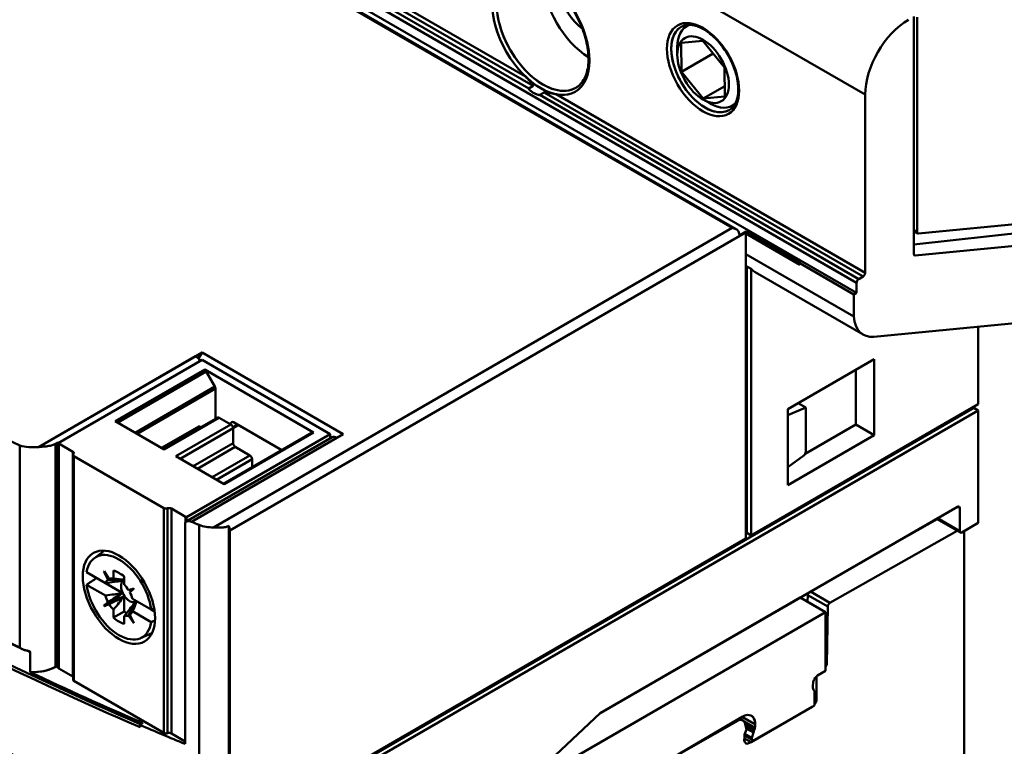
# Model space of a CAD drawing. Units: inches. Extents: x 0.2 to 25.3, y 0.6 to 15.9.
# Drawn here: x 20.4 to 22.9, y 10.8 to 12.7 of the extents above; entities that cross this region are included whole.
import ezdxf

# ---------------------------------------------------------------- set-up
doc = ezdxf.new("R2010")
doc.units = ezdxf.units.IN
doc.header["$LTSCALE"] = 1.5
doc.header["$MEASUREMENT"] = 0
doc.layers.add('Visible (ANSI)', color=7, linetype='Continuous', lineweight=50)

msp = doc.modelspace()

# ---------------------------------------------------------------- linework, layer by layer
at = {"layer": 'Visible (ANSI)'}
for p, q in [((20.0218, 13.4457), (22.5273, 11.9992)), ((22.5273, 11.9992), (20.0218, 13.4457)), ((22.5273, 11.9734), (20.0218, 13.42)), ((20.0218, 13.42), (22.5273, 11.9734)), ((20.2833, 13.2537), (22.2168, 12.1374)), ((22.2066, 12.1406), (20.2858, 13.2496)), ((20.2858, 13.2496), (22.2066, 12.1406)), ((21.6833, 12.4993), (20.877, 12.9648)), ((20.877, 12.9648), (21.6833, 12.4993)), ((21.6945, 12.5057), (20.8881, 12.9713)), ((20.8881, 12.9713), (21.6945, 12.5057)), ((20.9188, 12.9664), (21.675, 12.5299)), ((21.675, 12.5299), (20.9188, 12.9664)), ((22.5496, 12.4833), (21.7771, 12.9293)), ((21.7771, 12.9293), (22.5496, 12.4833)), ((22.6749, 12.6842), (22.6749, 12.0734)), ((22.6749, 12.0734), (22.6749, 12.6842)), ((22.6832, 12.6826), (22.6832, 12.1297)), ((22.6832, 12.1297), (22.6832, 12.6826)), ((22.0956, 12.6629), (22.0901, 12.6597)), ((22.0656, 12.5859), (22.0656, 12.6056)), ((22.0761, 12.6164), (22.1314, 12.6221)), ((22.1314, 12.6221), (22.0761, 12.6164)), ((22.0767, 12.5418), (22.0761, 12.6164)), ((22.0761, 12.6164), (22.0767, 12.5418)), ((22.1314, 12.6221), (22.1874, 12.5533)), ((22.1874, 12.5533), (22.1314, 12.6221)), ((22.0767, 12.5418), (22.1584, 12.589)), ((22.1584, 12.589), (22.0767, 12.5418)), ((22.1874, 12.5533), (22.188, 12.4787)), ((22.188, 12.4787), (22.1874, 12.5533)), ((22.1326, 12.473), (22.0767, 12.5418)), ((22.0767, 12.5418), (22.1326, 12.473)), ((21.6833, 12.4993), (21.6945, 12.5057)), ((21.6945, 12.5057), (21.6833, 12.4993)), ((22.1326, 12.473), (22.1878, 12.5048)), ((22.1878, 12.5048), (22.1326, 12.473)), ((21.7233, 12.4891), (21.7122, 12.4827)), ((21.7122, 12.4827), (21.7233, 12.4891)), ((22.5329, 12.0088), (21.7122, 12.4827)), ((21.7122, 12.4827), (22.5329, 12.0088)), ((22.544, 12.0152), (21.7233, 12.4891)), ((21.7233, 12.4891), (22.544, 12.0152)), ((21.7539, 12.4843), (22.5496, 12.0249)), ((22.5496, 12.0249), (21.7539, 12.4843)), ((22.188, 12.4787), (22.1326, 12.473)), ((22.1326, 12.473), (22.188, 12.4787)), ((22.5496, 12.0249), (22.5496, 12.4833)), ((22.5496, 12.4833), (22.5496, 12.0249)), ((22.132, 12.4709), (22.1491, 12.461)), ((22.2138, 12.4584), (22.2082, 12.4551)), ((22.6867, 12.1257), (23.2783, 12.1835)), ((23.2783, 12.1835), (22.6867, 12.1257)), ((22.6749, 12.0981), (23.2324, 12.1585)), ((20.8716, 11.3698), (22.2066, 12.1406)), ((22.2066, 12.1406), (20.8716, 11.3698)), ((22.2434, 12.1297), (20.9138, 11.362)), ((20.9138, 11.362), (22.2434, 12.1297)), ((22.2171, 12.1372), (22.2171, 12.1372)), ((22.2261, 12.121), (22.2433, 12.131)), ((22.2433, 12.131), (22.2261, 12.121)), ((22.242, 12.1257), (22.2434, 12.1265)), ((22.2434, 12.1265), (22.242, 12.1257)), ((22.242, 11.3413), (22.242, 12.1257)), ((22.3812, 12.0453), (22.242, 12.1257)), ((22.242, 12.1257), (22.242, 12.0728)), ((22.242, 12.1257), (22.3812, 12.0453)), ((22.2433, 12.131), (22.3826, 12.0506)), ((22.3826, 12.0506), (22.2433, 12.131)), ((22.2434, 12.1265), (22.2434, 12.1297)), ((22.2434, 12.1297), (22.2434, 12.1265)), ((22.3812, 12.0469), (22.2434, 12.1265)), ((22.2434, 12.1265), (22.3812, 12.0469)), ((22.6749, 12.1345), (22.6832, 12.1297)), ((22.6832, 12.1297), (22.6749, 12.1345)), ((22.6749, 12.1318), (22.6849, 12.1261)), ((22.6783, 12.0695), (23.27, 12.1272)), ((23.27, 12.1272), (22.6783, 12.0695)), ((22.242, 12.0728), (22.5204, 11.9121)), ((22.5204, 11.9121), (22.242, 12.0728)), ((22.242, 12.0728), (22.242, 11.3413)), ((22.6753, 12.0712), (22.6783, 12.0695)), ((22.2448, 11.3558), (22.2448, 12.0413)), ((22.2448, 12.0413), (22.2559, 12.0349)), ((22.2559, 12.0349), (22.2448, 12.0413)), ((22.2448, 12.0413), (22.2448, 11.3558)), ((22.3826, 12.0506), (22.3812, 12.0498)), ((22.3812, 12.0498), (22.3826, 12.0506)), ((22.3812, 12.0498), (22.5204, 11.9694)), ((22.5204, 11.9694), (22.3812, 12.0498)), ((22.3812, 12.0498), (22.3812, 12.0453)), ((22.3812, 12.0453), (22.3812, 12.0498)), ((22.2559, 12.0349), (22.2559, 11.3493)), ((22.2559, 11.3493), (22.2559, 12.0349)), ((22.5446, 11.8657), (22.2662, 12.0264)), ((22.5273, 11.9734), (22.5273, 11.9992)), ((22.5273, 11.9992), (22.5273, 11.9734)), ((22.5329, 12.0088), (22.544, 12.0152)), ((22.544, 12.0152), (22.5329, 12.0088)), ((22.5204, 11.9694), (22.5273, 11.9734)), ((22.5273, 11.9734), (22.5204, 11.9694)), ((22.5204, 11.9121), (22.5204, 11.9694)), ((22.5204, 11.9694), (22.5204, 11.9121)), ((22.5715, 11.8604), (23.1155, 11.9128)), ((23.1155, 11.9128), (22.5715, 11.8604)), ((22.8405, 11.6869), (22.8405, 11.8863)), ((22.8405, 11.8863), (22.8405, 11.6869)), ((20.4207, 11.5766), (20.8423, 11.82)), ((20.8423, 11.82), (20.8255, 11.8103)), ((20.833, 11.804), (20.8423, 11.82)), ((20.8423, 11.82), (20.833, 11.804)), ((20.8423, 11.82), (21.2058, 11.61)), ((21.2058, 11.61), (20.8423, 11.82)), ((20.8255, 11.8103), (20.4207, 11.5766)), ((20.8423, 11.8007), (20.4717, 11.5867)), ((20.4717, 11.5867), (20.8423, 11.8007)), ((21.1724, 11.61), (20.8423, 11.8007)), ((20.8423, 11.8007), (21.1724, 11.61)), ((22.35, 11.6743), (22.5727, 11.8029)), ((22.5727, 11.8029), (22.35, 11.6743)), ((22.5727, 11.8029), (22.5727, 11.6068)), ((22.5727, 11.6068), (22.5727, 11.8029)), ((20.6189, 11.6429), (20.8491, 11.7758)), ((20.8491, 11.7758), (20.6189, 11.6429)), ((20.6195, 11.6425), (20.8491, 11.7751)), ((20.8491, 11.7751), (20.6195, 11.6425)), ((20.6251, 11.6393), (20.8531, 11.7709)), ((20.8531, 11.7709), (20.6251, 11.6393)), ((20.8491, 11.7758), (21.1294, 11.614)), ((20.8491, 11.7751), (20.8491, 11.7758)), ((21.1294, 11.614), (20.8491, 11.7758)), ((20.8491, 11.7758), (20.8491, 11.7751)), ((20.8531, 11.7709), (20.8754, 11.7323)), ((20.8754, 11.7323), (20.8531, 11.7709)), ((22.5254, 11.6342), (22.5254, 11.7756)), ((22.5254, 11.7756), (22.5254, 11.6342)), ((20.6697, 11.6135), (20.8754, 11.7323)), ((20.8754, 11.7323), (20.6697, 11.6135)), ((20.6753, 11.6103), (20.877, 11.7268)), ((20.877, 11.7268), (20.6753, 11.6103)), ((20.877, 11.7268), (20.877, 11.6492)), ((20.877, 11.6492), (20.877, 11.7268)), ((22.2559, 11.3493), (22.8405, 11.6869)), ((22.8405, 11.6869), (22.2559, 11.3493)), ((22.3765, 11.6896), (22.3965, 11.678)), ((22.3965, 11.678), (22.3765, 11.6896)), ((21.1189, 10.6897), (22.8294, 11.6772)), ((22.8294, 11.6772), (21.1189, 10.6897)), ((22.8405, 11.6708), (21.1358, 10.6866)), ((21.1358, 10.6866), (22.8405, 11.6708)), ((22.35, 11.6585), (22.3965, 11.678)), ((22.3965, 11.678), (22.35, 11.6585)), ((22.35, 11.4782), (22.35, 11.6743)), ((22.3965, 11.678), (22.3965, 11.5638)), ((22.3965, 11.5638), (22.3965, 11.678)), ((22.8294, 11.6772), (22.8294, 11.6804)), ((22.8294, 11.6804), (22.8294, 11.6772)), ((22.8405, 11.6708), (22.8294, 11.6772)), ((22.8294, 11.6772), (22.8405, 11.6708)), ((22.8405, 11.3812), (22.8405, 11.6708)), ((22.8405, 11.6708), (22.8405, 11.3812)), ((20.7448, 11.5702), (20.6189, 11.6429)), ((20.6189, 11.6429), (20.7448, 11.5702)), ((20.7425, 11.5715), (20.8826, 11.6524)), ((20.8865, 11.652), (20.7448, 11.5702)), ((20.7448, 11.5702), (20.8865, 11.652)), ((20.9166, 11.6346), (20.8865, 11.652)), ((20.8865, 11.652), (20.9166, 11.6346)), ((20.914, 11.6361), (20.9187, 11.6405)), ((20.9187, 11.6405), (20.914, 11.6361)), ((20.9187, 11.6405), (20.9198, 11.6411)), ((20.9198, 11.6411), (20.9187, 11.6405)), ((20.9231, 11.6405), (21.0475, 11.5687)), ((21.0475, 11.5687), (20.9231, 11.6405)), ((20.7381, 11.5741), (20.8336, 11.6292)), ((20.7404, 11.5728), (20.8375, 11.6288)), ((20.8375, 11.6288), (20.7404, 11.5728)), ((20.7749, 11.5528), (20.9166, 11.6346)), ((20.9166, 11.6346), (20.7749, 11.5528)), ((20.9222, 11.625), (20.786, 11.5464)), ((20.786, 11.5464), (20.9222, 11.625)), ((20.8397, 11.6276), (20.8375, 11.6288)), ((20.8375, 11.6288), (20.8397, 11.6276)), ((21.1254, 11.6137), (20.8975, 11.4821)), ((21.1294, 11.614), (20.8991, 11.4811)), ((20.8991, 11.4811), (21.1294, 11.614)), ((20.9336, 11.6344), (20.9218, 11.6276)), ((20.9218, 11.6276), (20.9336, 11.6344)), ((20.9221, 11.6252), (20.9358, 11.6332)), ((20.9358, 11.6332), (20.9221, 11.6252)), ((20.9222, 11.5864), (20.9222, 11.625)), ((20.9222, 11.625), (20.9222, 11.5864)), ((22.3952, 11.559), (22.5254, 11.6342)), ((22.5254, 11.6342), (22.3952, 11.559)), ((22.5254, 11.6342), (22.5727, 11.6068)), ((22.5727, 11.6068), (22.5254, 11.6342)), ((20.4653, 11.5851), (20.4653, 11.0112)), ((20.4653, 11.0112), (20.4653, 11.5851)), ((20.4708, 11.5856), (20.4708, 11.5889)), ((20.4717, 11.5674), (20.4717, 11.5867)), ((20.4717, 11.5867), (20.4717, 11.5674)), ((20.4737, 11.5853), (20.5099, 11.5644)), ((20.5099, 11.5644), (20.4737, 11.5853)), ((20.4737, 11.5853), (20.4737, 11.0067)), ((20.4737, 11.0067), (20.4737, 11.5853)), ((20.8015, 11.3846), (21.1773, 11.6016)), ((20.802, 11.3962), (21.1724, 11.61)), ((21.1724, 11.61), (20.802, 11.3962)), ((21.2058, 11.61), (20.8149, 11.3843)), ((20.8149, 11.3843), (21.1891, 11.6004)), ((20.9222, 11.5864), (20.8194, 11.5271)), ((20.8194, 11.5271), (20.9222, 11.5864)), ((21.1724, 11.5987), (21.1724, 11.61)), ((21.1724, 11.61), (21.1724, 11.5987)), ((22.5727, 11.6068), (22.35, 11.4782)), ((22.35, 11.4782), (22.5727, 11.6068)), ((20.3727, 11.0607), (20.3727, 11.5804)), ((20.3727, 11.5804), (20.3727, 11.0607)), ((20.4703, 11.5819), (20.4703, 11.5819)), ((20.4703, 11.5802), (20.4703, 11.0111)), ((20.5099, 11.5644), (20.5099, 10.9858)), ((20.5099, 10.9858), (20.5099, 11.5644)), ((20.9277, 11.5768), (20.8306, 11.5207)), ((20.8306, 11.5207), (20.9277, 11.5768)), ((20.9656, 11.5549), (20.9277, 11.5768)), ((20.9277, 11.5768), (20.9656, 11.5549)), ((20.51, 11.5566), (20.51, 10.9779)), ((20.5123, 11.5533), (20.744, 11.4195)), ((20.744, 11.4195), (20.5123, 11.5533)), ((20.5123, 11.5533), (20.5123, 10.9747)), ((20.5123, 10.9747), (20.5123, 11.5533)), ((20.8991, 11.4811), (20.7749, 11.5528)), ((20.7749, 11.5528), (20.8991, 11.4811)), ((20.9656, 11.5549), (20.8684, 11.4988)), ((20.8684, 11.4988), (20.9656, 11.5549)), ((20.9711, 11.5453), (20.8796, 11.4924)), ((20.8796, 11.4924), (20.9711, 11.5453)), ((20.9711, 11.5246), (20.9711, 11.5453)), ((20.9711, 11.5453), (20.9711, 11.5246)), ((22.35, 11.5247), (22.3916, 11.5546)), ((20.744, 11.4195), (20.744, 10.8409)), ((20.744, 10.8409), (20.744, 11.4195)), ((20.7536, 11.4188), (20.7536, 10.8402)), ((20.7536, 10.8402), (20.7536, 11.4188)), ((20.7632, 11.4181), (20.7994, 11.3972)), ((20.7994, 11.3972), (20.7632, 11.4181)), ((20.7632, 11.4181), (20.7632, 10.8395)), ((20.7632, 10.8395), (20.7632, 11.4181)), ((21.8687, 10.8927), (22.7874, 11.4231)), ((22.7874, 11.4231), (21.8687, 10.8927)), ((22.7929, 11.4199), (22.7874, 11.4231)), ((22.7929, 11.4199), (22.7929, 11.3601)), ((22.7929, 11.3601), (22.7929, 11.4199)), ((20.7985, 11.3822), (20.7985, 10.8125)), ((20.7985, 10.8125), (20.7985, 11.3822)), ((20.7994, 11.3972), (20.7994, 11.3831)), ((20.7994, 11.3831), (20.7994, 11.3972)), ((20.802, 11.3962), (20.802, 11.3849)), ((20.802, 11.3849), (20.802, 11.3962)), ((20.8044, 11.3856), (20.8044, 11.3856)), ((20.8044, 11.3856), (20.8044, 11.3856)), ((20.8071, 11.3859), (20.8071, 11.3859)), ((20.8071, 11.3859), (20.8071, 11.3859)), ((22.586, 11.3069), (22.7346, 11.3911)), ((22.7346, 11.3911), (22.586, 11.3069)), ((22.7333, 11.3919), (22.7946, 11.3565)), ((22.7929, 11.3601), (22.7356, 11.3932)), ((22.7356, 11.3932), (22.7929, 11.3601)), ((20.835, 10.5724), (20.835, 11.3761)), ((20.835, 11.3761), (20.835, 10.5724)), ((20.9109, 11.3736), (20.9109, 10.5762)), ((20.9109, 10.5762), (20.9109, 11.3736)), ((20.9138, 11.362), (20.9138, 10.5745)), ((20.9138, 10.5745), (20.9138, 11.362)), ((22.4588, 11.1755), (22.7863, 11.3612)), ((22.7863, 11.3612), (22.4588, 11.1755)), ((22.7985, 11.3569), (22.8405, 11.3812)), ((22.8405, 11.3812), (22.7985, 11.3569)), ((22.8039, 10.7313), (22.8039, 11.36)), ((20.9138, 10.5745), (22.242, 11.3413)), ((22.242, 11.3413), (20.9138, 10.5745)), ((22.2559, 11.3493), (22.2448, 11.3558)), ((22.2448, 11.3558), (22.2559, 11.3493)), ((20.5649, 11.291), (20.5909, 11.3099)), ((20.5895, 11.2564), (20.59, 11.2568)), ((20.59, 11.2568), (20.5895, 11.2564)), ((20.6001, 11.2351), (20.5895, 11.2564)), ((20.5895, 11.2564), (20.6001, 11.2351)), ((20.59, 11.2568), (20.6032, 11.2369)), ((20.6032, 11.2369), (20.59, 11.2568)), ((20.6143, 11.2384), (20.6143, 11.2587)), ((20.6143, 11.2587), (20.6143, 11.2384)), ((20.545, 11.2542), (20.5933, 11.2263)), ((20.5933, 11.2263), (20.545, 11.2542)), ((20.5703, 11.2395), (20.545, 11.222)), ((20.6333, 11.2322), (20.6365, 11.234)), ((20.6365, 11.234), (20.6333, 11.2322)), ((20.6364, 11.2336), (20.6337, 11.232)), ((20.6365, 11.234), (20.6358, 11.2353)), ((20.6358, 11.2353), (20.6365, 11.234)), ((20.6387, 11.2353), (20.6385, 11.2352)), ((20.6391, 11.2353), (20.6421, 11.237)), ((20.6421, 11.2426), (20.6421, 11.2223)), ((20.6421, 11.2223), (20.6421, 11.2426)), ((20.6421, 11.237), (20.6421, 11.2426)), ((20.6421, 11.2426), (20.6421, 11.237)), ((20.5933, 11.1942), (20.545, 11.222)), ((20.545, 11.222), (20.5933, 11.1942)), ((20.6362, 11.2015), (20.5933, 11.2263)), ((20.5933, 11.2263), (20.6362, 11.2015)), ((20.6532, 11.2081), (20.6663, 11.2127)), ((20.6663, 11.2127), (20.6532, 11.2081)), ((20.6669, 11.2117), (20.6563, 11.2027)), ((20.6563, 11.2027), (20.6669, 11.2117)), ((20.6663, 11.2127), (20.6669, 11.2117)), ((20.6173, 11.1845), (20.5895, 11.1684)), ((20.5895, 11.1684), (20.6173, 11.1845)), ((20.6179, 11.1835), (20.59, 11.1674)), ((20.59, 11.1674), (20.6179, 11.1835)), ((20.6365, 11.2008), (20.6173, 11.1845)), ((20.6173, 11.1845), (20.6365, 11.2008)), ((20.6179, 11.1835), (20.6173, 11.1845)), ((20.6173, 11.1845), (20.6179, 11.1835)), ((20.6416, 11.1919), (20.6179, 11.1835)), ((20.6179, 11.1835), (20.6416, 11.1919)), ((20.6332, 11.1997), (20.6362, 11.2015)), ((20.6362, 11.2015), (20.6332, 11.1997)), ((20.6333, 11.199), (20.6365, 11.2008)), ((20.6365, 11.2008), (20.6333, 11.199)), ((20.6385, 11.19), (20.6416, 11.1919)), ((20.6421, 11.1914), (20.6391, 11.1896)), ((20.6421, 11.1536), (20.6421, 11.1914)), ((20.6421, 11.1914), (20.6421, 11.1536)), ((20.6631, 11.186), (20.7113, 11.1581)), ((20.7113, 11.1581), (20.6631, 11.186)), ((21.8674, 10.8918), (22.382, 11.189)), ((22.382, 11.189), (21.8674, 10.8918)), ((22.4472, 11.1513), (22.382, 11.189)), ((22.382, 11.189), (22.4472, 11.1513)), ((22.4012, 11.1779), (22.4015, 11.1958)), ((22.4015, 11.1958), (22.4012, 11.1779)), ((22.4532, 11.1659), (22.4015, 11.1958)), ((22.4015, 11.1958), (22.4532, 11.1659)), ((22.4588, 11.1755), (22.4086, 11.2045)), ((22.4086, 11.2045), (22.4588, 11.1755)), ((20.5895, 11.1684), (20.6001, 11.1775)), ((20.6001, 11.1775), (20.5895, 11.1684)), ((20.59, 11.1674), (20.5895, 11.1684)), ((20.5895, 11.1684), (20.59, 11.1674)), ((20.6032, 11.1721), (20.59, 11.1674)), ((20.59, 11.1674), (20.6032, 11.1721)), ((20.6142, 11.1375), (20.6142, 11.1578)), ((20.6142, 11.1578), (20.6142, 11.1375)), ((20.7113, 11.1259), (20.6631, 11.1538)), ((20.6631, 11.1538), (20.7113, 11.1259)), ((20.6704, 11.1753), (20.6672, 11.1734)), ((20.6673, 11.1738), (20.6699, 11.1753)), ((20.6699, 11.1753), (20.6699, 11.175)), ((20.6699, 11.175), (20.6699, 11.1753)), ((20.6712, 11.174), (20.6704, 11.1753)), ((20.6704, 11.1753), (20.6712, 11.174)), ((20.6726, 11.1768), (20.6724, 11.1764)), ((20.6758, 11.1786), (20.6728, 11.1769)), ((20.7188, 11.1617), (20.7113, 11.1581)), ((20.7201, 11.153), (20.7113, 11.1581)), ((20.7113, 11.1581), (20.7201, 11.153)), ((22.451, 11.0167), (22.4532, 11.1659)), ((22.4532, 11.1659), (22.451, 11.0167)), ((20.6142, 11.1375), (20.6421, 11.1536)), ((20.6421, 11.1536), (20.6142, 11.1375)), ((20.6421, 11.1417), (20.6421, 11.1214)), ((20.6421, 11.1214), (20.6421, 11.1417)), ((20.6663, 11.1234), (20.6531, 11.1432)), ((20.6531, 11.1432), (20.6663, 11.1234)), ((20.6563, 11.145), (20.6669, 11.1237)), ((20.6669, 11.1237), (20.6563, 11.145)), ((20.7113, 11.1259), (20.721, 11.1306)), ((21.6678, 10.7014), (22.4472, 11.1513)), ((22.4472, 11.1513), (21.6678, 10.7014)), ((22.4472, 11.1513), (22.4472, 11.0004)), ((22.4472, 11.0004), (22.4472, 11.1513)), ((20.6669, 11.1237), (20.6663, 11.1234)), ((20.6663, 11.1234), (20.6669, 11.1237)), ((20.6839, 11.0848), (20.7133, 11.0978)), ((20.3793, 11.0565), (20.3793, 11.0565)), ((20.3994, 11.049), (20.3994, 10.9975)), ((20.3994, 10.9975), (20.3994, 11.049)), ((20.4737, 11.0067), (20.5099, 10.9858)), ((20.5099, 10.9858), (20.4737, 11.0067)), ((22.451, 11.0167), (22.4472, 11.0189)), ((22.4472, 11.0189), (22.451, 11.0167)), ((22.4472, 11.0102), (22.451, 11.0167)), ((22.451, 11.0167), (22.4472, 11.0102)), ((22.4222, 10.9847), (22.4271, 10.9888)), ((22.424, 10.9245), (22.424, 10.9862)), ((22.424, 10.9862), (22.424, 10.9245)), ((22.4271, 10.9888), (22.4472, 11.0004)), ((20.5123, 10.9747), (20.744, 10.8409)), ((20.744, 10.8409), (20.5123, 10.9747)), ((22.4192, 10.9114), (22.4192, 10.9484)), ((22.424, 10.9245), (22.4192, 10.9273)), ((22.4192, 10.9273), (22.424, 10.9245)), ((22.2557, 10.817), (22.4134, 10.9078)), ((22.4134, 10.9078), (22.2557, 10.817)), ((22.4192, 10.9114), (22.2631, 10.8219)), ((22.2631, 10.8219), (22.4192, 10.9114)), ((22.4134, 10.9078), (22.4132, 10.9079)), ((22.4132, 10.9079), (22.4134, 10.9078)), ((21.6579, 10.6953), (21.867, 10.8915)), ((21.867, 10.8915), (21.6579, 10.6953)), ((22.0327, 10.765), (22.2327, 10.8826)), ((22.2242, 10.8737), (22.2209, 10.8756)), ((22.2209, 10.8756), (22.2242, 10.8737)), ((22.228, 10.8747), (22.2236, 10.8772)), ((22.2236, 10.8772), (22.228, 10.8747)), ((22.2256, 10.8784), (22.2346, 10.8732)), ((22.2662, 10.8622), (22.2318, 10.882)), ((22.2318, 10.882), (22.2662, 10.8622)), ((22.2328, 10.8826), (22.2662, 10.8633)), ((22.2662, 10.8633), (22.2328, 10.8826)), ((20.6895, 10.8665), (20.6827, 10.8613)), ((20.6827, 10.8613), (20.6895, 10.8665)), ((20.6827, 10.8613), (20.6827, 10.8555)), ((20.6827, 10.8555), (20.6827, 10.8613)), ((22.0389, 10.7684), (22.2242, 10.8737)), ((22.2242, 10.8737), (22.0389, 10.7684)), ((22.2653, 10.8542), (22.2382, 10.8699)), ((22.2382, 10.8699), (22.2653, 10.8542)), ((22.2387, 10.8369), (22.2437, 10.8496)), ((22.2437, 10.8496), (22.2406, 10.8643)), ((22.2644, 10.8501), (22.2407, 10.8638)), ((22.2407, 10.8638), (22.2644, 10.8501)), ((22.2631, 10.8459), (22.2419, 10.8582)), ((22.2419, 10.8582), (22.2631, 10.8459)), ((22.2618, 10.8416), (22.2431, 10.8524)), ((22.2431, 10.8524), (22.2618, 10.8416)), ((20.7632, 10.8395), (20.7985, 10.8191)), ((20.7985, 10.8191), (20.7632, 10.8395)), ((22.2376, 10.8221), (22.2387, 10.8287)), ((22.2557, 10.817), (22.2384, 10.8269)), ((22.2384, 10.8269), (22.2557, 10.817)), ((22.2387, 10.8369), (22.2387, 10.8287)), ((22.2387, 10.8287), (22.2387, 10.8369)), ((22.2387, 10.8345), (22.2598, 10.8223)), ((22.2574, 10.8283), (22.2394, 10.8387)), ((22.2394, 10.8387), (22.2574, 10.8283)), ((22.2574, 10.8283), (22.2618, 10.8416)), ((22.2618, 10.8416), (22.2574, 10.8283)), ((22.2376, 10.8221), (22.2398, 10.8168)), ((22.2398, 10.8168), (22.2376, 10.8221)), ((22.2414, 10.8146), (22.2447, 10.8127)), ((22.2447, 10.8127), (22.2557, 10.817)), ((22.2557, 10.817), (22.2447, 10.8127))]:
    msp.add_line(p, q, dxfattribs=at)
for centre, major_axis in [((21.7144, 12.644), (0.0884, -0.1531)), ((22.132, 12.5476), (0.0657, -0.1139)), ((22.132, 12.5476), (-0.0657, 0.1139)), ((22.132, 12.5476), (-0.047, 0.0814)), ((22.132, 12.5476), (0.047, -0.0814)), ((20.6282, 11.1901), (0.0657, -0.1139)), ((20.6282, 11.1901), (-0.0657, 0.1139))]:
    msp.add_ellipse(centre, major_axis=major_axis, ratio=0.57735, dxfattribs=at)
for centre, major_axis, ratio, start_param, end_param in [((21.7144, 12.644), (-0.0884, 0.1531), 0.57735, 2.677655, 8.31792), ((21.72, 12.6472), (-0.0844, 0.1463), 0.57735, 0, 3.141593), ((21.72, 12.6472), (0.0844, -0.1463), 0.57735, 3.141593, 6.283185), ((21.8397, 12.7163), (0.0844, -0.1463), 0.57735, 3.949267, 5.47551), ((21.8397, 12.7163), (-0.0844, 0.1463), 0.57735, 0.807675, 2.333918), ((21.83, 12.7252), (-0.0478, 0.0829), 0.57735, 1.014976, 2.230324), ((21.83, 12.7252), (0.0478, -0.0829), 0.57735, 4.156569, 5.371916), ((22.661, 12.5476), (0.0787, 0.1364), 0.57735, 0.785398, 2.356194), ((22.661, 12.5476), (-0.0787, -0.1364), 0.57735, 3.926991, 5.497787), ((22.1376, 12.5508), (-0.0618, 0.1071), 0.57735, 0, 3.141593), ((22.1376, 12.5508), (0.0618, -0.1071), 0.57735, 3.141593, 6.283185), ((22.1491, 12.5574), (-0.0591, 0.1023), 0.57735, 6.168979, 7.068583), ((22.1491, 12.5574), (-0.0591, 0.1023), 0.57735, 6.168979, 7.068583), ((21.7144, 12.644), (-0.0884, 0.1531), 0.57735, 2.034734, 2.677655), ((22.1491, 12.5574), (0.0591, -0.1023), 0.57735, 5.497787, 6.397391), ((22.1491, 12.5574), (0.0591, -0.1023), 0.57735, 5.497787, 6.397391), ((25.3867, 15.0856), (-7.874, 0), 0.57735, 0.690307, 0.880489), ((22.2122, 12.1277), (0.0098, -0.017), 0.57735, 0.865484, 1.428899), ((22.2122, 12.1277), (-0.0098, 0.017), 0.57735, 4.007076, 4.570492), ((22.2295, 12.1377), (-0.0098, 0.017), 0.57735, 3.926991, 4.007076), ((22.2295, 12.1377), (0.0098, -0.017), 0.57735, 0.785398, 0.865484), ((22.6888, 12.1329), (-0.00394, -0.00682), 0.57735, 5.497787, 6.674795), ((22.6888, 12.1329), (-0.00394, -0.00682), 0.57735, 5.497787, 6.674795), ((22.6805, 12.0766), (-0.00394, -0.00682), 0.57735, 5.497787, 6.674795), ((22.3141, 12.1351), (-0.0591, -0.1023), 0.57735, 6.026745, 6.089476), ((22.3141, 12.1351), (-0.0591, -0.1023), 0.57735, 6.026745, 6.089476), ((22.3252, 12.1287), (-0.0591, -0.1023), 0.57735, 6.089476, 6.283185), ((22.3252, 12.1287), (-0.0591, -0.1023), 0.57735, 6.089476, 6.283185), ((22.544, 12.0217), (0.00394, 0.00682), 0.57735, 3.926991, 5.497787), ((22.544, 12.0217), (-0.00394, -0.00682), 0.57735, 0.785398, 2.356194), ((22.5329, 12.0024), (0.00394, 0.00682), 0.57735, 0.785398, 2.356194), ((22.5329, 12.0024), (-0.00394, -0.00682), 0.57735, 3.926991, 5.497787), ((22.6036, 11.968), (-0.0591, -0.1023), 0.57735, 5.579459, 6.673829), ((22.6036, 11.968), (-0.0591, -0.1023), 0.57735, 5.579459, 6.673829), ((25.3975, 14.5075), (-7.878, 0), 0.57735, 0.640536, 0.9295), ((25.3975, 14.5075), (7.878, 0), 0.57735, 3.782128, 4.071093), ((20.8255, 11.791), (-0.0118, 0.0205), 0.57735, 4.712389, 5.497787), ((20.8255, 11.791), (0.0118, -0.0205), 0.57735, 1.570796, 2.356194), ((25.3867, 14.5012), (-7.874, 0), 0.57735, 0.640254, 0.930542), ((25.3867, 14.5012), (7.874, 0), 0.57735, 3.781847, 4.072135), ((20.8491, 11.7686), (0.00394, -0.00682), 0.57735, 1.570792, 2.356981), ((20.8491, 11.7686), (-0.00394, 0.00682), 0.57735, 4.712385, 5.498573), ((20.8714, 11.73), (0.00394, -0.00682), 0.57735, 0.78541, 1.570804), ((20.8714, 11.73), (-0.00394, 0.00682), 0.57735, 3.927002, 4.712397), ((25.2152, 14.4331), (-7.6917, 0.1396), 0.57401, 0.707083, 0.900258), ((25.3867, 14.282), (7.874, 0), 0.57735, 3.75795, 4.096031), ((25.3867, 14.282), (-7.874, 0), 0.57735, 0.616357, 0.954439), ((20.8865, 11.6456), (-0.00394, 0.00682), 0.57735, 5.497787, 6.283185), ((20.8865, 11.6456), (-0.00394, 0.00682), 0.57735, 5.497787, 6.283185), ((20.9231, 11.6341), (-0.00394, 0.00682), 0.57735, 5.497787, 6.42189), ((20.9231, 11.6341), (-0.00394, 0.00682), 0.57735, 5.497787, 6.42189), ((20.8375, 11.6224), (-0.00394, 0.00682), 0.57735, 5.497787, 6.283185), ((20.8375, 11.6224), (-0.00394, 0.00682), 0.57735, 5.497787, 6.283185), ((20.9166, 11.6282), (-0.00394, 0.00682), 0.57735, 3.926991, 5.497787), ((20.9166, 11.6282), (0.00394, -0.00682), 0.57735, 0.785398, 2.356194), ((21.1294, 11.6068), (-0.00394, 0.00682), 0.57735, 5.619728, 6.28319), ((21.1294, 11.6068), (-0.00394, 0.00682), 0.57735, 5.619728, 6.28319), ((20.4602, 11.5801), (0.0118, -0.0205), 0.57735, 1.594705, 1.670342), ((20.4806, 11.5897), (0.0103, 0), 0.57735, 3.664915, 3.973264), ((20.4806, 11.5897), (-0.0103, 0), 0.57735, 0.523322, 0.831672), ((20.9277, 11.5832), (-0.00394, 0.00682), 0.57735, 0.785398, 2.356194), ((20.9277, 11.5832), (0.00394, -0.00682), 0.57735, 3.926991, 5.497787), ((21.1891, 11.5811), (-0.0118, 0.0205), 0.57735, 5.497787, 6.283185), ((21.1891, 11.5811), (-0.0118, 0.0205), 0.57735, 5.497787, 6.283185), ((20.4074, 11.6232), (0.0819, 0), 0.57735, 4.275237, 4.875278), ((20.4074, 11.6232), (-0.0819, 0), 0.57735, 1.133645, 1.733685), ((20.5043, 11.5612), (0.00787, 0), 0.57735, 5.750467, 7.068584), ((20.5043, 11.5612), (0.00787, 0), 0.57735, 5.750467, 7.068584), ((22.3909, 11.5606), (-0.00394, -0.00682), 0.57735, 0.907571, 2.356194), ((22.3909, 11.5606), (0.00394, 0.00682), 0.57735, 4.049164, 5.497787), ((20.5179, 11.5566), (-0.00787, 0), 0.57735, 5.750467, 7.068585), ((20.5179, 11.5566), (-0.00787, 0), 0.57735, 5.750467, 7.068585), ((20.9656, 11.5485), (-0.00394, 0.00682), 0.57735, 3.926991, 5.497787), ((20.9656, 11.5485), (0.00394, -0.00682), 0.57735, 0.785398, 2.356194), ((20.7496, 11.4228), (0.00787, 0), 0.57735, 3.926989, 5.245107), ((20.7496, 11.4228), (-0.00787, 0), 0.57735, 0.785397, 2.103514), ((20.7576, 11.4149), (0.00787, 0), 0.57735, 0.785398, 2.103514), ((20.7576, 11.4149), (-0.00787, 0), 0.57735, 3.92699, 5.245107), ((22.7874, 11.4167), (0.00394, 0.00682), 0.57735, 5.497787, 7.068583), ((20.8048, 11.4002), (0.00752, 0), 0.57735, 3.901165, 4.33091), ((20.8048, 11.4002), (-0.00752, 0), 0.57735, 0.759573, 1.189318), ((25.3867, 15.0856), (7.874, 0), 0.57735, 4.092901, 4.096031), ((25.3867, 15.0856), (-7.874, 0), 0.57735, 0.951308, 0.954439), ((20.8691, 11.4039), (0.0591, 0), 0.57735, 4.096031, 4.755119), ((20.8691, 11.4039), (-0.0591, 0), 0.57735, 0.954439, 1.613526), ((20.8999, 11.3701), (-0.0098, 0.017), 0.57735, 3.926991, 4.586978), ((20.8999, 11.3701), (0.0098, -0.017), 0.57735, 0.785398, 1.445385), ((22.7985, 11.3633), (-0.00394, -0.00682), 0.57735, 5.497787, 7.068583), ((22.7985, 11.3633), (-0.00394, -0.00682), 0.57735, 5.497787, 7.068583), ((20.6282, 11.1901), (-0.0596, 0.1033), 0.57735, 4.092518, 6.902411), ((20.6282, 11.1901), (-0.0596, 0.1033), 0.57735, 4.092518, 6.902411), ((20.6282, 11.1901), (0.0384, -0.0665), 0.57735, 2.096565, 2.615178), ((20.6282, 11.1901), (-0.0384, 0.0665), 0.57735, 5.238158, 5.756771), ((17.655, 50.8765), (17.3175, 43.688), 0.56819, 3.846362, 3.847202), ((20.6282, 11.1901), (-0.0266, 0.046), 0.57735, 0.058373, 0.405683), ((20.6282, 11.1901), (-0.0266, 0.046), 0.57735, 0.058373, 0.405683), ((20.6282, 11.1901), (-0.0266, 0.046), 0.57735, 5.876856, 6.224166), ((20.656, 11.2061), (-0.0159, 0.0276), 0.57735, 6.162212, 9.544092), ((20.656, 11.2061), (0.0159, -0.0276), 0.57735, 3.020619, 6.402499), ((20.6362, 11.2339), (0.000197, -0.000341), 0.57735, 0, 1.463159), ((20.6362, 11.2339), (0.000197, -0.000341), 0.57735, 0, 1.463159), ((20.6418, 11.2372), (0.000197, -0.000341), 0.57735, 5.49811, 7.06826), ((20.6282, 11.1901), (0.0596, -0.1033), 0.57735, 4.092518, 6.902411), ((20.6282, 11.1901), (0.0596, -0.1033), 0.57735, 4.092518, 6.902411), ((20.6282, 11.1901), (0.0266, -0.046), 0.57735, 1.62917, 1.97648), ((20.6282, 11.1901), (-0.0266, 0.046), 0.57735, 4.770762, 5.118072), ((20.6282, 11.1901), (0.0266, -0.046), 0.57735, 4.30606, 4.65337), ((20.6282, 11.1901), (-0.0266, 0.046), 0.57735, 1.164467, 1.511777), ((20.6978, 11.2302), (0.064, -0.1108), 0.57735, 4.657826, 4.657838), ((20.6978, 11.2302), (-0.064, 0.1108), 0.57735, 1.516233, 1.516245), ((20.6978, 11.2302), (0.064, -0.1108), 0.57735, 4.67277, 4.672773), ((20.6978, 11.2302), (-0.064, 0.1108), 0.57735, 1.531177, 1.531181), ((20.6362, 11.2012), (0.000197, -0.000341), 0.57735, 0.106991, 2.355871), ((20.6362, 11.2012), (0.000197, -0.000341), 0.57735, 0.106991, 2.355871), ((20.6978, 11.2302), (0.064, -0.1108), 0.57735, 4.751828, 4.751831), ((20.6978, 11.2302), (-0.064, 0.1108), 0.57735, 1.610235, 1.610239), ((20.6978, 11.2302), (0.064, -0.1108), 0.57735, 4.766758, 4.76677), ((20.6978, 11.2302), (-0.064, 0.1108), 0.57735, 1.625165, 1.625177), ((20.6418, 11.1915), (-0.000197, 0.000341), 0.57735, 3.926668, 6.175548), ((20.6282, 11.1901), (-0.0266, 0.046), 0.57735, 4.30606, 4.65337), ((20.6282, 11.1901), (0.0266, -0.046), 0.57735, 1.164467, 1.511777), ((22.407, 11.1989), (0.00394, 0.00682), 0.57735, 1.552465, 2.338815), ((22.407, 11.1989), (-0.00394, -0.00682), 0.57735, 4.694058, 5.480408), ((20.6282, 11.1901), (-0.0266, 0.046), 0.57735, 1.62917, 1.97648), ((20.6282, 11.1901), (0.0266, -0.046), 0.57735, 4.770762, 5.118072), ((20.6282, 11.1901), (0.0266, -0.046), 0.57735, 0.058373, 0.405683), ((20.6282, 11.1901), (0.0266, -0.046), 0.57735, 0.058373, 0.405683), ((20.6702, 11.1751), (-0.000197, 0.000341), 0.57735, 4.81938, 7.06826), ((20.6758, 11.1783), (-0.000197, 0.000341), 0.57735, 5.752333, 7.068907), ((23.1494, -28.7574), (23.8319, 40.5041), 0.671061, 0.787133, 0.78734), ((22.4588, 11.169), (0.00394, 0.00682), 0.57735, 0.776689, 2.338815), ((22.4588, 11.169), (-0.00394, -0.00682), 0.57735, 3.918282, 5.480408), ((20.6282, 11.1901), (-0.0384, 0.0665), 0.57735, 2.096565, 2.615178), ((20.6282, 11.1901), (0.0384, -0.0665), 0.57735, 5.238158, 5.756771), ((20.656, 11.2061), (-0.0384, 0.0665), 0.57735, 2.096565, 2.204626), ((20.656, 11.2061), (0.0384, -0.0665), 0.57735, 5.238158, 5.346219), ((20.6282, 11.1901), (0.0266, -0.046), 0.57735, 5.876856, 6.224166), ((20.6282, 11.1901), (0.0266, -0.046), 0.57735, 5.876856, 6.224166), ((23.1707, 47.69), (-29.2413, -36.7897), 0.57776, 0.874155, 0.874424), ((25.3975, 14.5647), (7.878, 0), 0.57735, 4.023742, 4.025105), ((25.3975, 14.5647), (-7.878, 0), 0.57735, 0.882149, 0.883512), ((20.4074, 11.0446), (-0.0819, 0), 0.57735, 1.47365, 2.446447), ((20.4074, 11.0446), (0.0819, 0), 0.57735, 4.615242, 5.497787), ((20.4074, 11.0446), (0.0819, 0), 0.57735, 5.497787, 5.58804), ((20.4806, 11.0111), (-0.0103, 0), 0.57735, 0, 0.831672), ((20.4806, 11.0111), (-0.0103, 0), 0.57735, 0, 0.831672), ((25.3975, 14.5133), (7.878, 0), 0.57735, 4.025105, 4.071853), ((25.3975, 14.5133), (-7.878, 0), 0.57735, 0.883512, 0.93026), ((20.5043, 10.9826), (0.00787, 0), 0.57735, 0.762864, 0.785399), ((20.5043, 10.9826), (-0.00787, 0), 0.57735, 3.904457, 3.926991), ((20.5179, 10.9779), (-0.00787, 0), 0.57735, 0, 0.7854), ((20.5179, 10.9779), (-0.00787, 0), 0.57735, 0, 0.7854), ((22.427, 10.9757), (-0.008, -0.0138), 0.57735, 4.763465, 5.47374), ((22.427, 10.9757), (0.008, 0.0138), 0.57735, 1.621872, 2.332148), ((22.4273, 10.9753), (-0.0084, -0.0146), 0.57735, 4.37304, 4.750466), ((22.4273, 10.9753), (0.0084, 0.0146), 0.57735, 1.231447, 1.608874), ((22.4362, 10.9735), (-0.0152, -0.0264), 0.57735, 5.178999, 6.160839), ((22.4099, 10.9227), (0.0107, 0.0185), 0.57735, 4.160066, 4.227008), ((22.4099, 10.9227), (-0.0107, -0.0185), 0.57735, 1.018473, 1.085416), ((22.4099, 10.9227), (0.0107, 0.0185), 0.57735, 4.58904, 5.127096), ((22.4099, 10.9227), (-0.0107, -0.0185), 0.57735, 1.447447, 1.985503), ((21.8687, 10.8863), (0.00394, 0.00682), 0.57735, 0.785398, 1.088283), ((21.8687, 10.8863), (-0.00394, -0.00682), 0.57735, 3.926991, 4.229876), ((22.2188, 10.8458), (0.0158, 0.0274), 0.57735, 5.725795, 6.643414), ((22.2188, 10.8458), (0.0158, 0.0274), 0.57735, 5.725795, 6.643414), ((22.2249, 10.734), (-0.0884, -0.1531), 0.57735, 3.837685, 3.864049), ((22.2249, 10.734), (0.0884, 0.1531), 0.57735, 0.696093, 0.722456), ((22.2316, 10.8271), (0.0335, 0.0581), 0.57735, 0.622454, 0.691149), ((22.2348, 10.8514), (0.0196, 0.0339), 0.57735, 0.346716, 0.62224), ((22.2348, 10.8514), (0.0196, 0.0339), 0.57735, 0.346716, 0.62224), ((22.2327, 10.844), (0.0237, 0.041), 0.57735, 5.497787, 6.642235), ((22.2327, 10.844), (0.0237, 0.041), 0.57735, 5.468947, 6.642235), ((25.3867, 14.507), (-7.874, 0), 0.57735, 0.930542, 0.948749), ((25.3867, 14.507), (7.874, 0), 0.57735, 4.072135, 4.090341), ((22.2209, 10.8502), (0.0135, 0.0233), 0.57735, 0.404951, 0.614993), ((22.2209, 10.8502), (-0.0135, -0.0233), 0.57735, 3.546544, 3.756586), ((22.2233, 10.8441), (0.031, 0.0538), 0.57735, 5.065892, 5.1401), ((22.2233, 10.8441), (-0.031, -0.0538), 0.57735, 1.924299, 1.998508), ((22.2391, 10.8463), (0.0191, 0.0331), 0.57735, 5.142687, 5.263427), ((22.2391, 10.8463), (-0.0191, -0.0331), 0.57735, 2.001094, 2.121835), ((22.2353, 10.845), (0.0218, 0.0378), 0.57735, 5.267902, 5.480019), ((22.2353, 10.845), (-0.0218, -0.0378), 0.57735, 2.126309, 2.338427), ((22.2327, 10.844), (0.0237, 0.041), 0.57735, 5.468947, 5.497787), ((20.7496, 10.8441), (0.00787, 0), 0.57735, 3.926989, 5.245107), ((20.7496, 10.8441), (-0.00787, 0), 0.57735, 0.785397, 2.103514), ((20.7576, 10.8363), (0.00787, 0), 0.57735, 0.785398, 2.103514), ((20.7576, 10.8363), (-0.00787, 0), 0.57735, 3.92699, 5.245107), ((22.2658, 10.8326), (-0.0059, -0.0103), 0.57735, 5.438358, 6.742333), ((22.2658, 10.8326), (-0.0059, -0.0103), 0.57735, 5.438358, 6.742333), ((22.1494, 10.8395), (0.0883, 0.1529), 0.57735, 5.047478, 5.073819), ((22.1494, 10.8395), (-0.0883, -0.1529), 0.57735, 1.905886, 1.932226), ((22.2532, 10.8313), (-0.0103, -0.0178), 0.57735, 5.908373, 6.442342)]:
    msp.add_ellipse(centre, major_axis=major_axis, ratio=ratio, start_param=start_param, end_param=end_param, dxfattribs=at)
for points, knots in [([(21.8045, 12.5009), (21.8135, 12.5062), (21.821, 12.5142), (21.8317, 12.5348), (21.8351, 12.5469), (21.8378, 12.5741), (21.8372, 12.589), (21.8321, 12.6204), (21.8275, 12.6368), (21.815, 12.6695), (21.8069, 12.6858), (21.7881, 12.7166), (21.7773, 12.731), (21.7541, 12.7564), (21.7418, 12.7675), (21.7169, 12.785), (21.7044, 12.7916), (21.6805, 12.7997), (21.6692, 12.8013), (21.6503, 12.7999), (21.6425, 12.7975), (21.6356, 12.7935)], [3.926991, 3.926991, 3.926991, 3.926991, 4.280662, 4.280662, 4.604998, 4.604998, 4.917453, 4.917453, 5.230188, 5.230188, 5.544229, 5.544229, 5.85866, 5.85866, 6.172382, 6.172382, 6.484714, 6.484714, 6.79842, 6.79842, 7.068583, 7.068583, 7.068583, 7.068583]), ([(22.1994, 12.4437), (22.206, 12.4475), (22.2115, 12.4535), (22.2191, 12.4689), (22.2215, 12.4778), (22.2232, 12.4977), (22.2226, 12.5086), (22.2187, 12.5315), (22.2153, 12.5435), (22.206, 12.5674), (22.2, 12.5794), (22.1861, 12.6018), (22.1782, 12.6123), (22.1612, 12.6309), (22.1522, 12.6389), (22.1341, 12.6516), (22.125, 12.6563), (22.1079, 12.6622), (22.0998, 12.6633), (22.0863, 12.6624), (22.0807, 12.6607), (22.0758, 12.6578)], [3.926991, 3.926991, 3.926991, 3.926991, 4.295191, 4.295191, 4.619032, 4.619032, 4.928527, 4.928527, 5.238756, 5.238756, 5.550739, 5.550739, 5.863214, 5.863214, 6.174705, 6.174705, 6.484279, 6.484279, 6.795457, 6.795457, 7.068583, 7.068583, 7.068583, 7.068583]), ([(21.6945, 12.5057), (21.6951, 12.5061), (21.6947, 12.5073), (21.6936, 12.5089), (21.6929, 12.51), (21.6923, 12.5108), (21.6918, 12.5114), (21.6906, 12.5129), (21.689, 12.5149), (21.6865, 12.5177), (21.6816, 12.5232), (21.6776, 12.5274), (21.675, 12.5299)], [0, 0, 0, 0, 0.0001461698, 0.0001461698, 0.0001461698, 0.0002436164, 0.0002436164, 0.0002436164, 0.0004872328, 0.0004872328, 0.0004872328, 0.0009744656, 0.0009744656, 0.0009744656, 0.0009744656]), ([(21.675, 12.5299), (21.6788, 12.5261), (21.6827, 12.522), (21.6865, 12.5176), (21.6885, 12.5155), (21.6901, 12.5135), (21.6923, 12.5108), (21.6944, 12.5082), (21.6953, 12.5063), (21.6945, 12.5057)], [-0.0009744656, -0.0009744656, -0.0009744656, -0.0009744656, -0.0004872328, -0.0004872328, -0.0004872328, -0.0002436164, -0.0002436164, -0.0002436164, 0, 0, 0, 0]), ([(21.7122, 12.4827), (21.7115, 12.4823), (21.7098, 12.4823), (21.7078, 12.4828), (21.7058, 12.4834), (21.7044, 12.4838), (21.703, 12.4844), (21.7002, 12.4855), (21.6975, 12.4868), (21.6948, 12.4883), (21.6921, 12.4899), (21.6897, 12.4915), (21.6875, 12.4933), (21.6864, 12.4942), (21.6854, 12.4952), (21.6842, 12.4965), (21.683, 12.4978), (21.6826, 12.4989), (21.6833, 12.4993)], [-0.001109606, -0.001109606, -0.001109606, -0.001109606, -0.000970905, -0.000970905, -0.000970905, -0.000832205, -0.000832205, -0.000832205, -0.000554803, -0.000554803, -0.000554803, -0.000277402, -0.000277402, -0.000277402, -0.000138701, -0.000138701, -0.000138701, 0, 0, 0, 0]), ([(21.6833, 12.4993), (21.6826, 12.4989), (21.683, 12.4978), (21.6842, 12.4965), (21.6853, 12.4952), (21.6864, 12.4942), (21.6875, 12.4934), (21.6897, 12.4916), (21.692, 12.4899), (21.6948, 12.4883), (21.6976, 12.4867), (21.7002, 12.4855), (21.703, 12.4844), (21.7044, 12.4838), (21.7059, 12.4833), (21.7078, 12.4828), (21.7098, 12.4823), (21.7115, 12.4822), (21.7122, 12.4827)], [0, 0, 0, 0, 0.000138701, 0.000138701, 0.000138701, 0.000277402, 0.000277402, 0.000277402, 0.000554803, 0.000554803, 0.000554803, 0.000832205, 0.000832205, 0.000832205, 0.000970905, 0.000970905, 0.000970905, 0.001109606, 0.001109606, 0.001109606, 0.001109606]), ([(21.7233, 12.4891), (21.7242, 12.4896), (21.7271, 12.4893), (21.7308, 12.4886), (21.7344, 12.4879), (21.737, 12.4874), (21.7398, 12.4869), (21.7454, 12.4858), (21.7501, 12.485), (21.7539, 12.4843)], [-0.0009623611, -0.0009623611, -0.0009623611, -0.0009623611, -0.0007217708, -0.0007217708, -0.0007217708, -0.0004811806, -0.0004811806, -0.0004811806, 0, 0, 0, 0]), ([(21.7539, 12.4843), (21.7513, 12.4848), (21.7469, 12.4856), (21.7398, 12.4869), (21.7363, 12.4875), (21.7337, 12.488), (21.7315, 12.4884), (21.7306, 12.4886), (21.7294, 12.4888), (21.7278, 12.4891), (21.7256, 12.4894), (21.7239, 12.4895), (21.7233, 12.4891)], [0, 0, 0, 0, 0.0004811806, 0.0004811806, 0.0004811806, 0.0007217708, 0.0007217708, 0.0007217708, 0.000824881, 0.000824881, 0.000824881, 0.0009623611, 0.0009623611, 0.0009623611, 0.0009623611]), ([(22.2066, 12.1406), (22.2111, 12.14), (22.2143, 12.1388), (22.217, 12.1373), (22.2197, 12.1357), (22.2222, 12.1334), (22.2233, 12.131)], [-0.0005107942, -0.0005107942, -0.0005107942, -0.0005107942, -0.0002553971, -0.0002553971, -0.0002553971, 0, 0, 0, 0]), ([(22.2233, 12.131), (22.2222, 12.1334), (22.2198, 12.1358), (22.217, 12.1373), (22.2143, 12.1388), (22.2111, 12.14), (22.2066, 12.1406)], [0, 0, 0, 0, 0.0002553971, 0.0002553971, 0.0002553971, 0.0005107942, 0.0005107942, 0.0005107942, 0.0005107942]), ([(20.3781, 11.0571), (20.3009, 11.0939), (20.2248, 11.1315), (20.075, 11.2086), (20.0011, 11.2481), (19.8561, 11.3287), (19.7849, 11.3698), (19.6452, 11.4535), (19.5768, 11.4962), (19.443, 11.5828), (19.3776, 11.6268), (19.3137, 11.6716)], [6.1876137, 6.1876137, 6.1876137, 6.1876137, 6.2256815, 6.2256815, 6.2639516, 6.2639516, 6.3022216, 6.3022216, 6.3404917, 6.3404917, 6.3786673, 6.3786673, 6.3786673, 6.3786673]), ([(20.4207, 11.5766), (20.429, 11.5773), (20.4371, 11.5777), (20.445, 11.5788), (20.4529, 11.5799), (20.4596, 11.5819), (20.4653, 11.5851)], [-0.001505083, -0.001505083, -0.001505083, -0.001505083, -0.000855892, -0.000855892, -0.000855892, -0.000206702, -0.000206702, -0.000206702, -0.000206702]), ([(20.4653, 11.5851), (20.4625, 11.5835), (20.4592, 11.5821), (20.4562, 11.5812), (20.4532, 11.5803), (20.4496, 11.5794), (20.4446, 11.5787), (20.4396, 11.578), (20.4356, 11.5777), (20.4321, 11.5775), (20.4285, 11.5772), (20.4244, 11.5769), (20.4207, 11.5766)], [0.000206702, 0.000206702, 0.000206702, 0.000206702, 0.000531297, 0.000531297, 0.000531297, 0.000855892, 0.000855892, 0.000855892, 0.001180488, 0.001180488, 0.001180488, 0.001505083, 0.001505083, 0.001505083, 0.001505083]), ([(20.4717, 11.5874), (20.4701, 11.5852), (20.47, 11.5818), (20.4705, 11.5782), (20.4711, 11.5747), (20.4717, 11.5711), (20.4717, 11.5674)], [-0.0005493447, -0.0005493447, -0.0005493447, -0.0005493447, -0.0002746724, -0.0002746724, -0.0002746724, 0, 0, 0, 0]), ([(20.4717, 11.5674), (20.4717, 11.5706), (20.4711, 11.5738), (20.4706, 11.5776), (20.4702, 11.5815), (20.47, 11.585), (20.4717, 11.5874)], [0, 0, 0, 0, 0.0002746724, 0.0002746724, 0.0002746724, 0.0005493447, 0.0005493447, 0.0005493447, 0.0005493447]), ([(20.8149, 11.3843), (20.8116, 11.3857), (20.8084, 11.3862), (20.8055, 11.3858), (20.8026, 11.3854), (20.8003, 11.3842), (20.7985, 11.3822)], [0, 0, 0, 0, 0.0003017537, 0.0003017537, 0.0003017537, 0.0006035074, 0.0006035074, 0.0006035074, 0.0006035074]), ([(20.9109, 11.3736), (20.9085, 11.3722), (20.9056, 11.3712), (20.9031, 11.3707), (20.9006, 11.3701), (20.8976, 11.3697), (20.8931, 11.3696), (20.8887, 11.3695), (20.8852, 11.3697), (20.8819, 11.3698), (20.8786, 11.3699), (20.8749, 11.3699), (20.8716, 11.3698)], [0, 0, 0, 0, 0.000282394, 0.000282394, 0.000282394, 0.000564789, 0.000564789, 0.000564789, 0.000847183, 0.000847183, 0.000847183, 0.001129577, 0.001129577, 0.001129577, 0.001129577]), ([(20.8716, 11.3698), (20.8787, 11.37), (20.8859, 11.3695), (20.8932, 11.3696), (20.9005, 11.3698), (20.9063, 11.3709), (20.9109, 11.3736)], [-0.001129577, -0.001129577, -0.001129577, -0.001129577, -0.000564789, -0.000564789, -0.000564789, 0, 0, 0, 0]), ([(20.6332, 11.2319), (20.6336, 11.2319), (20.6337, 11.232), (20.6337, 11.2321), (20.6337, 11.2321), (20.6335, 11.2322), (20.6333, 11.2322)], [-0.00003248391, -0.00003248391, -0.00003248391, -0.00003248391, -0.00001650627, -0.00001650627, -0.00001650627, -0.00000052863, -0.00000052863, -0.00000052863, -0.00000052863]), ([(20.6333, 11.2322), (20.6335, 11.2322), (20.6337, 11.2321), (20.6337, 11.2321), (20.6337, 11.232), (20.6336, 11.2319), (20.6332, 11.2319)], [0.00000052863, 0.00000052863, 0.00000052863, 0.00000052863, 0.00001650627, 0.00001650627, 0.00001650627, 0.00003248391, 0.00003248391, 0.00003248391, 0.00003248391]), ([(20.6333, 11.199), (20.6335, 11.1992), (20.6336, 11.1993), (20.6337, 11.1995), (20.6337, 11.1997), (20.6336, 11.1998), (20.6332, 11.1997)], [-0.00003249566, -0.00003249566, -0.00003249566, -0.00003249566, -0.00001642874, -0.00001642874, -0.00001642874, -0.00000036181, -0.00000036181, -0.00000036181, -0.00000036181]), ([(20.6332, 11.1997), (20.6335, 11.1998), (20.6337, 11.1997), (20.6337, 11.1995), (20.6337, 11.1994), (20.6335, 11.1992), (20.6333, 11.199)], [0.00000036181, 0.00000036181, 0.00000036181, 0.00000036181, 0.00001642874, 0.00001642874, 0.00001642874, 0.00003249566, 0.00003249566, 0.00003249566, 0.00003249566]), ([(20.6391, 11.1896), (20.6393, 11.1899), (20.6393, 11.1901), (20.6391, 11.1901), (20.6389, 11.1902), (20.6387, 11.1902), (20.6385, 11.19)], [-0.00003248391, -0.00003248391, -0.00003248391, -0.00003248391, -0.00001650627, -0.00001650627, -0.00001650627, -0.00000052863, -0.00000052863, -0.00000052863, -0.00000052863]), ([(20.6672, 11.1734), (20.6673, 11.1736), (20.6673, 11.1738), (20.6673, 11.1738), (20.6672, 11.1739), (20.6671, 11.1738), (20.6669, 11.1735)], [-0.00003249566, -0.00003249566, -0.00003249566, -0.00003249566, -0.00001642874, -0.00001642874, -0.00001642874, -0.00000036181, -0.00000036181, -0.00000036181, -0.00000036181]), ([(20.3727, 11.0607), (20.3747, 11.0589), (20.3777, 11.0571), (20.3815, 11.0555), (20.3853, 11.054), (20.3887, 11.0532), (20.3919, 11.0528)], [-0.0009945381, -0.0009945381, -0.0009945381, -0.0009945381, -0.0007245353, -0.0007245353, -0.0007245353, -0.0004545326, -0.0004545326, -0.0004545326, -0.0004545326]), ([(20.3919, 11.0528), (20.3897, 11.053), (20.3863, 11.0536), (20.3819, 11.0554), (20.3801, 11.0561), (20.3788, 11.0567), (20.3775, 11.0574), (20.3755, 11.0585), (20.3737, 11.0597), (20.3727, 11.0607)], [0.0004545326, 0.0004545326, 0.0004545326, 0.0004545326, 0.0007245353, 0.0007245353, 0.0007245353, 0.0008325364, 0.0008325364, 0.0008325364, 0.0009945381, 0.0009945381, 0.0009945381, 0.0009945381]), ([(20.3919, 11.0528), (20.3936, 11.0526), (20.3951, 11.0523), (20.3965, 11.0517), (20.3972, 11.0515), (20.3979, 11.0511), (20.3985, 11.0506), (20.3991, 11.0501), (20.3994, 11.0496), (20.3994, 11.049)], [0.0002727261, 0.0002727261, 0.0002727261, 0.0002727261, 0.000391697, 0.000391697, 0.000391697, 0.0004511825, 0.0004511825, 0.0004511825, 0.0005106679, 0.0005106679, 0.0005106679, 0.0005106679]), ([(20.3994, 11.049), (20.3994, 11.0499), (20.3984, 11.0509), (20.3969, 11.0516), (20.3954, 11.0523), (20.3938, 11.0526), (20.3919, 11.0528)], [-0.0005106679, -0.0005106679, -0.0005106679, -0.0005106679, -0.000391697, -0.000391697, -0.000391697, -0.0002727261, -0.0002727261, -0.0002727261, -0.0002727261])]:
    msp.add_open_spline(points, degree=3, knots=knots, dxfattribs=at)
for points in [[(20.4708, 11.5889), (20.469, 11.5875), (20.4672, 11.5862), (20.4653, 11.5851)], [(20.4653, 11.5851), (20.4672, 11.5862), (20.4691, 11.5875), (20.4708, 11.5889)], [(20.7985, 11.3822), (20.8009, 11.385), (20.8065, 11.3878), (20.8149, 11.3843)], [(20.6332, 11.2319), (20.6233, 11.2307), (20.61, 11.2289), (20.5933, 11.2263)], [(20.5933, 11.2263), (20.6098, 11.2288), (20.6231, 11.2307), (20.6332, 11.2319)], [(20.6001, 11.2351), (20.6136, 11.234), (20.6247, 11.233), (20.6333, 11.2322)], [(20.6333, 11.2322), (20.6246, 11.233), (20.6136, 11.234), (20.6001, 11.2351)], [(20.6385, 11.2352), (20.6293, 11.2357), (20.6176, 11.2363), (20.6032, 11.2369)], [(20.6143, 11.2384), (20.6248, 11.2374), (20.6331, 11.2364), (20.6391, 11.2353)], [(20.6332, 11.1997), (20.6231, 11.1985), (20.6097, 11.1967), (20.5933, 11.1942)], [(20.5933, 11.1942), (20.61, 11.1967), (20.6233, 11.1986), (20.6332, 11.1997)], [(20.6001, 11.1775), (20.6136, 11.1862), (20.6246, 11.1934), (20.6333, 11.199)], [(20.6333, 11.199), (20.6247, 11.1934), (20.6136, 11.1862), (20.6001, 11.1775)], [(20.6032, 11.1721), (20.6176, 11.1794), (20.6293, 11.1854), (20.6385, 11.19)], [(20.6385, 11.19), (20.6293, 11.1854), (20.6175, 11.1794), (20.6032, 11.1721)], [(20.6391, 11.1896), (20.6331, 11.1816), (20.6248, 11.171), (20.6142, 11.1578)], [(20.6142, 11.1578), (20.6247, 11.1708), (20.6329, 11.1814), (20.6391, 11.1896)], [(20.6669, 11.1735), (20.6608, 11.1653), (20.6525, 11.1547), (20.6421, 11.1417)], [(20.6421, 11.1417), (20.6526, 11.1549), (20.6609, 11.1655), (20.6669, 11.1735)], [(20.6531, 11.1432), (20.6589, 11.1555), (20.6636, 11.1655), (20.6672, 11.1734)], [(20.6672, 11.1734), (20.6636, 11.1656), (20.6589, 11.1555), (20.6531, 11.1432)], [(20.6724, 11.1764), (20.6682, 11.1682), (20.6628, 11.1577), (20.6563, 11.145)], [(20.6563, 11.145), (20.6629, 11.1578), (20.6682, 11.1682), (20.6724, 11.1764)], [(20.6631, 11.1538), (20.6674, 11.1633), (20.6707, 11.171), (20.6728, 11.1769)], [(20.6728, 11.1769), (20.6707, 11.1712), (20.6675, 11.1635), (20.6631, 11.1538)], [(20.6728, 11.1769), (20.6728, 11.1771), (20.6728, 11.1771), (20.6726, 11.1768)], [(20.3971, 11.0515), (20.397, 11.0515), (20.397, 11.0516), (20.3969, 11.0516)]]:
    msp.add_open_spline(points, degree=3, dxfattribs=at)

doc.saveas('drawing.dxf')
